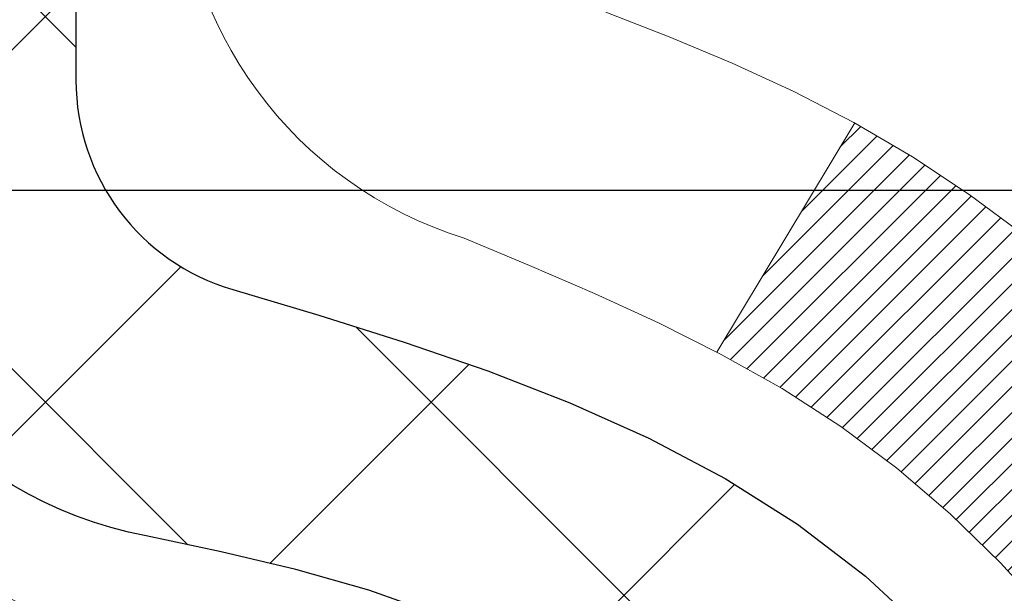
# Model space of a CAD drawing. Extents: x 13 to 3254, y -85 to 1977.
# Drawn here: x 254 to 254, y -60 to -60 of the extents above; entities that cross this region are included whole.
import ezdxf

# ---------------------------------------------------------------- set-up
doc = ezdxf.new("R2010")
doc.units = 0
doc.header["$LTSCALE"] = 5
doc.header["$MEASUREMENT"] = 0
doc.layers.get('DEFPOINTS').update_dxf_attribs({"linetype": 'CONTINUOUS'})
for name, color, linetype, lineweight in [('CONCRETE - H', 130, 'CONTINUOUS', 9), ('DECK COAT - H', 20, 'CONTINUOUS', 20), ('DECK COAT - L', 22, 'CONTINUOUS', 18), ('DIMS', 50, 'CONTINUOUS', 25), ('MIG FOOT - H', 251, 'CONTINUOUS', 20), ('MIG RETAINER - H', 251, 'CONTINUOUS', 20), ('PVC SIDESHEET - H', 170, 'CONTINUOUS', 20), ('PVC SIDESHEET - L', 150, 'CONTINUOUS', 25)]:
    doc.layers.add(name, color=color, linetype=linetype, lineweight=lineweight)
doc.dimstyles.get("Standard").update_dxf_attribs({"dimtxt": 0.18, "dimasz": 0.18, "dimexe": 0.18, "dimexo": 0.0625, "dimgap": 0.09, "dimtad": 0, "dimtih": 1, "dimtoh": 1, "dimdec": 4, "dimzin": 0, "dimdsep": 46, "dimtxsty": 'Standard', "dimcen": 0.09, "dimadec": 0, "dimazin": 0, "dimtfac": 1, "dimtdec": 4, "dimtofl": 0, "dimtmove": 0, "dimatfit": 3, "dimfxl": 1, "dimtolj": 1, "dimtzin": 0, "dimarcsym": 0})
pattern_1 = [(45, (69.57761307219906, -202.2904333713735), (-0.003479849246914297, 0.003479849246914297), [])]

# ---------------------------------------------------------------- blocks, each defined once
blk = doc.blocks.new('*D51')
at = {"layer": 'DEFPOINTS', "color": 0, "transparency": 16777216}
for p in [(258.8637935231585, -58.57390142941688), (253.3637935231605, -63.57393459997562), (261.2502330491481, -63.57393459997562)]:
    blk.add_point(p, dxfattribs=at)
at = {"layer": 'DIMS', "color": 0, "lineweight": -2, "transparency": 16777216}
for p, q in [((259.1737935231585, -58.57390142941688), (261.5602330491481, -58.57390142941688)), ((261.2502330491481, -58.88390142941688), (261.2502330491481, -60.39890219712621)), ((261.2502330491481, -63.26393459997561), (261.2502330491481, -61.84556886379288)), ((253.6737935231605, -63.57393459997562), (261.5602330491481, -63.57393459997562))]:
    blk.add_line(p, q, dxfattribs=at)
at = {"layer": 'DIMS', "color": 0, "transparency": 16777216}
for points in [[(261.1985663824814, -58.88390142941688), (261.3018997158147, -58.88390142941688), (261.2502330491481, -58.57390142941688)], [(261.1985663824814, -63.26393459997561), (261.3018997158147, -63.26393459997561), (261.2502330491481, -63.57393459997562)]]:
    blk.add_solid(points, dxfattribs=at)
at = {"layer": 'DIMS', "color": 0, "transparency": 16777216, "insert": (261.2502330491481, -61.12223553045951), "char_height": 0.31, "attachment_point": 5}
blk.add_mtext('\\A1;5 IN\\P [127.0mm]', dxfattribs=at)
blk = doc.blocks.new('*D54')
at = {"layer": 'DEFPOINTS', "color": 0, "transparency": 16777216}
for p in [(262.8637935231609, -59.07386891490839), (253.3638002040783, -59.994516420759), (253.3638002040783, -61.07393535805308)]:
    blk.add_point(p, dxfattribs=at)
at = {"layer": 'DIMS', "color": 0, "lineweight": -2, "transparency": 16777216}
for p, q in [((262.8637935231609, -59.38386891490839), (262.8637935231609, -60.304516420759)), ((253.3638002040783, -60.76393535805308), (253.3638002040783, -59.684516420759)), ((253.6738002040783, -59.994516420759), (257.1201363267672, -59.994516420759)), ((262.5537935231609, -59.994516420759), (260.2201363267672, -59.994516420759))]:
    blk.add_line(p, q, dxfattribs=at)
at = {"layer": 'DIMS', "color": 0, "transparency": 16777216}
for points in [[(253.6738002040783, -59.94284975409233), (253.6738002040783, -60.04618308742567), (253.3638002040783, -59.994516420759)], [(262.5537935231609, -59.94284975409233), (262.5537935231609, -60.04618308742567), (262.8637935231609, -59.994516420759)]]:
    blk.add_solid(points, dxfattribs=at)
at = {"layer": 'DIMS', "color": 0, "transparency": 16777216, "insert": (258.6701363267672, -59.994516420759), "char_height": 0.31, "attachment_point": 5}
blk.add_mtext('\\A1;9 1/2 IN\\P [241.3mm]', dxfattribs=at)

msp = doc.modelspace()

# ---------------------------------------------------------------- hatches: boundary and pattern name
at = {"layer": 'CONCRETE - H'}
h = msp.add_hatch(dxfattribs=at)
h.set_pattern_fill('AR-CONC', color=256, scale=0.217)
h.set_pattern_definition([(49.99999999999999, (0, 0), (1.556454596243635, -0.1361721329122314), [0.16275, -1.79025]), (355, (0, 0), (-0.30109039394021, 1.632256930129026), [0.1302, -1.4322]), (100.45144446, (0.12970454777, -0.01134767648), (1.255364197397833, 1.496084780401926), [0.13831621664, -1.52147838304]), (46.18420000000002, (0, 0.434), (2.315913687557312, -0.3591768393209761), [0.244125, -2.685375]), (96.63563549, (0.19299273665, 0.40406852381), (2.028216422113076, 2.113837363680775), [0.20747444214, -2.282218859199999]), (351.1841639899999, (0, 0.434), (2.028216420768858, 2.113837362585878), [0.1953, -2.14830000217]), (21, (0.217, 0.3255), (1.295288303097062, -0.8736829927437852), [0.16275, -1.79025]), (326.0000000000001, (0.217, 0.3255), (0.5279942702698324, 1.573575597751671), [0.1302, -1.4322]), (71.45144474, (0.32494069118, 0.25269308442), (1.823282557504037, 0.6998926015897878), [0.1383162123, -1.52147838304]), (37.50000000000001, (0, 0), (0.02638688603852075, 0.7223796628139459), [0, -1.41484, 0, -1.4539, 0, -1.437625]), (7.499999999999999, (0, 0), (0.5708608962494625, 0.8558734147847217), [0, -0.82894, 0, -1.38229, 0, -0.547925]), (327.5, (-0.48391, 0), (1.158394686494127, -0.04894407166360407), [0, -0.5425, 0, -1.6926, 0, -2.24595]), (317.5, (-0.70091, 0), (1.265513987472978, 0.2172278116611295), [0, -0.70525, 0, -1.12406, 0, -1.59495])])
edge = h.paths.add_edge_path()
edge.add_spline(control_points=[(263.1186857454838, -58.57393459997579), (263.2565897746629, -58.90643566067121), (263.7590641183597, -60.1037336885292), (260.8878308905291, -59.363770242737), (259.9102695960517, -61.45822639519876), (260.2149916802665, -62.65627066375384), (260.475009134752, -63.28464890318628)], knot_values=[0, 0, 0, 0, 0.8976278745051537, 3.234769126600763, 4.894874835587563, 6.877130241027118, 6.877130241027118, 6.877130241027118, 6.877130241027118], degree=3, periodic=0)
edge.add_line((260.47499886879, -63.28464890318649), (259.98200748273, -63.28464890318787))
edge.add_line((259.98200748273, -63.28464890318787), (259.98200748273, -63.08779889467486))
edge.add_line((259.98200748273, -63.08779889467486), (259.31232378273, -63.08779889467485))
edge.add_arc((259.31232378273, -63.04842889467512), 0.03936999999973523, 239.9999999998962, 270.00000000012403, ccw=False)
edge.add_line((259.29263878273, -63.08252431482184), (259.1568778751121, -63.00414271826319))
edge.add_arc((259.1017598751125, -63.09960989467443), 0.1102359999995308, 420.000000000068, 449.9999999999704)
edge.add_line((259.1017598751125, -62.9893738946749), (258.1938019340836, -62.9893738946749))
edge.add_arc((258.1938019340836, -62.95000389467479), 0.03937000000011182, 239.9999999667406, 270.00000000008276, ccw=False)
edge.add_line((258.1741169340637, -62.98409931481045), (257.4940297479245, -62.59145131200414))
edge.add_arc((257.4340298071971, -62.69537439467928), 0.1199999999999835, 420.0000326786826, 450)
edge.add_line((257.4340298071971, -62.57537439467929), (257.2225884246375, -62.5753743946792))
edge.add_arc((257.2225884246374, -62.53600439467906), 0.03937000000014024, 225.0000000000073, 270.0000000001654, ccw=False)
edge.add_line((257.194749630662, -62.56384318865447), (257.0782831065296, -62.44737666452203))
edge.add_arc((256.8285811322227, -62.69707863882845), 0.3531319186158823, 404.9999999999356, 436.0979991088823)
edge.add_arc((256.5392965391396, -63.86584841226868), 1.557170273114089, 436.0979991089303, 463.902000891074)
edge.add_arc((256.250011946056, -62.69707863882906), 0.3531319186163584, 463.9020008910368, 495.0000000000073)
edge.add_line((256.0003099717489, -62.44737666452205), (255.8838434476163, -62.5638431886545))
edge.add_arc((255.8560046536411, -62.53600439467939), 0.03936999999978212, 270, 315.00000000009504, ccw=False)
edge.add_line((255.8560046536411, -62.57537439467917), (254.145099551157, -62.5753743946792))
edge.add_arc((254.145099551157, -62.5360043946792), 0.03937000000000523, 179.9999999999793, 269.99999999991724, ccw=False)
edge.add_line((254.105729551157, -62.53600439467918), (254.1057295511572, -61.2315208373082))
edge.add_line((254.1057295511572, -61.2315208373082), (254.1057295511569, -61.22022226907167))
edge.add_arc((254.1450995511569, -61.22022226907171), 0.03937000000004787, 467.30237723696587, 539.999999999938, ccw=False)
edge.add_line((254.1333903427867, -61.18263382218511), (254.1506632838802, -61.17610782539028))
edge.add_line((254.1506632838802, -61.17610782539028), (254.1678398800546, -61.16939344532189))
edge.add_line((254.1678398800546, -61.16939344532189), (254.184823786391, -61.16230229870642))
edge.add_line((254.184823786391, -61.16230229870642), (254.2015186579706, -61.15464600227035))
edge.add_line((254.2015186579706, -61.15464600227035), (254.2178281498742, -61.14623617274013))
edge.add_line((254.2178281498742, -61.14623617274013), (254.2336670641991, -61.13692060101918))
edge.add_line((254.2336670641991, -61.13692060101918), (254.249007593509, -61.12673332093949))
edge.add_line((254.249007593509, -61.12673332093949), (254.2638403476749, -61.1157681339793))
edge.add_line((254.2638403476749, -61.1157681339793), (254.2781559450962, -61.10411886929425))
edge.add_line((254.2781559450962, -61.10411886929425), (254.291945000691, -61.0918793048133))
edge.add_line((254.291945000691, -61.0918793048133), (254.3051962798745, -61.07911600321607))
edge.add_line((254.3051962798745, -61.07911600321607), (254.3178936614273, -61.06582362033033))
edge.add_line((254.3178936614273, -61.06582362033033), (254.3300237890209, -61.05199554424634))
edge.add_line((254.3300237890209, -61.05199554424634), (254.3415865796105, -61.03766417506129))
edge.add_line((254.3415865796105, -61.03766417506129), (254.3525850406922, -61.02287099639604))
edge.add_line((254.3525850406922, -61.02287099639604), (254.3630221797615, -61.00765749187129))
edge.add_line((254.3630221797615, -61.00765749187129), (254.3729010043145, -60.99206514510782))
edge.add_line((254.3729010043145, -60.99206514510782), (254.3822245218472, -60.97613543972646))
edge.add_line((254.3822245218472, -60.97613543972646), (254.3909958034887, -60.95990981747259))
edge.add_line((254.3909958034887, -60.95990981747259), (254.3992230480441, -60.94342634571304))
edge.add_line((254.3992230480441, -60.94342634571304), (254.4069232637526, -60.92671729457545))
edge.add_line((254.4069232637526, -60.92671729457545), (254.4141143271371, -60.90981436279414))
edge.add_line((254.4141143271371, -60.90981436279414), (254.4208145913581, -60.89274776360169))
edge.add_line((254.4208145913581, -60.89274776360169), (254.4270469671191, -60.87553350606426))
edge.add_line((254.4270469671191, -60.87553350606426), (254.432836897225, -60.85817970762822))
edge.add_line((254.432836897225, -60.85817970762822), (254.438209851625, -60.84069440114347))
edge.add_line((254.438209851625, -60.84069440114347), (254.4431913002674, -60.82308561945992))
edge.add_line((254.4431913002674, -60.82308561945992), (254.4478067131013, -60.80536139542748))
edge.add_line((254.4478067131013, -60.80536139542748), (254.4520815600753, -60.78752976189604))
edge.add_line((254.4520815600753, -60.78752976189604), (254.4560413111382, -60.76959875171552))
edge.add_line((254.4560413111382, -60.76959875171552), (254.4597114362386, -60.75157639773583))
edge.add_line((254.4597114362386, -60.75157639773583), (254.4631174053256, -60.73347073280688))
edge.add_line((254.4631174053256, -60.73347073280688), (254.4662846883475, -60.71528978977854))
edge.add_line((254.4662846883475, -60.71528978977854), (254.4692387552535, -60.69704160150074))
edge.add_line((254.4692387552535, -60.69704160150074), (254.4720050759921, -60.6787342008234))
edge.add_line((254.4720050759921, -60.6787342008234), (254.4746091205122, -60.66037562059641))
edge.add_line((254.4746091205122, -60.66037562059641), (254.4770763587624, -60.64197389366969))
edge.add_line((254.4770763587624, -60.64197389366969), (254.4794322606917, -60.6235370528931))
edge.add_line((254.4794322606917, -60.6235370528931), (254.4817022962485, -60.60507313111658))
edge.add_line((254.4817022962485, -60.60507313111658), (254.4839119353818, -60.58659016119007))
edge.add_line((254.4839119353818, -60.58659016119007), (254.4860866480404, -60.56809617596342))
edge.add_line((254.4860866480404, -60.56809617596342), (254.4860866480404, -60.55436084363338))
edge.add_line((254.4860866480404, -60.55436084363338), (254.4839119353818, -60.53586685840672))
edge.add_line((254.4839119353818, -60.53586685840672), (254.4817022962485, -60.51738388848018))
edge.add_line((254.4817022962485, -60.51738388848018), (254.4794322606917, -60.49891996670367))
edge.add_line((254.4794322606917, -60.49891996670367), (254.4770763587624, -60.48048312592708))
edge.add_line((254.4770763587624, -60.48048312592708), (254.4746091205122, -60.46208139900035))
edge.add_line((254.4746091205122, -60.46208139900035), (254.4720050759921, -60.44372281877337))
edge.add_line((254.4720050759921, -60.44372281877337), (254.4692387552535, -60.42541541809602))
edge.add_line((254.4692387552535, -60.42541541809602), (254.4662846883475, -60.40716722981823))
edge.add_line((254.4662846883475, -60.40716722981823), (254.4631174053256, -60.38898628678992))
edge.add_line((254.4631174053256, -60.38898628678992), (254.4597114362386, -60.37088062186093))
edge.add_line((254.4597114362386, -60.37088062186093), (254.4560413111382, -60.35285826788125))
edge.add_line((254.4560413111382, -60.35285826788125), (254.4520815600753, -60.33492725770076))
edge.add_line((254.4520815600753, -60.33492725770076), (254.4478067131013, -60.31709562416931))
edge.add_line((254.4478067131013, -60.31709562416931), (254.4431913002674, -60.29937140013688))
edge.add_line((254.4431913002674, -60.29937140013688), (254.438209851625, -60.28176261845333))
edge.add_line((254.438209851625, -60.28176261845333), (254.432836897225, -60.26427731196857))
edge.add_line((254.432836897225, -60.26427731196857), (254.4270469671191, -60.24692351353254))
edge.add_line((254.4270469671191, -60.24692351353254), (254.4208145913581, -60.2297092559951))
edge.add_line((254.4208145913581, -60.2297092559951), (254.4141143271371, -60.21264265680263))
edge.add_line((254.4141143271371, -60.21264265680263), (254.4069232637526, -60.19573972502131))
edge.add_line((254.4069232637526, -60.19573972502131), (254.3992230480441, -60.17903067388373))
edge.add_line((254.3992230480441, -60.17903067388373), (254.3909958034887, -60.16254720212417))
edge.add_line((254.3909958034887, -60.16254720212417), (254.3822245218471, -60.1463215798703))
edge.add_line((254.3822245218471, -60.1463215798703), (254.3729010043145, -60.13039187448892))
edge.add_line((254.3729010043145, -60.13039187448892), (254.3630221797614, -60.11479952772548))
edge.add_line((254.3630221797614, -60.11479952772548), (254.352585040692, -60.09958602320073))
edge.add_line((254.352585040692, -60.09958602320073), (254.3415865796104, -60.08479284453544))
edge.add_line((254.3415865796104, -60.08479284453544), (254.3300237890209, -60.07046147535043))
edge.add_line((254.3300237890209, -60.07046147535043), (254.3178936614273, -60.05663339926643))
edge.add_line((254.3178936614273, -60.05663339926643), (254.3051962798744, -60.04334101638072))
edge.add_line((254.3051962798744, -60.04334101638072), (254.291945000691, -60.03057771478349))
edge.add_line((254.291945000691, -60.03057771478349), (254.2781559450961, -60.01833815030251))
edge.add_line((254.2781559450961, -60.01833815030251), (254.2638403476749, -60.00668888561749))
edge.add_line((254.2638403476749, -60.00668888561749), (254.249007593509, -59.9957236986573))
edge.add_line((254.249007593509, -59.9957236986573), (254.2336670641991, -59.98553641857761))
edge.add_line((254.2336670641991, -59.98553641857761), (254.2178281498742, -59.97622084685663))
edge.add_line((254.2178281498742, -59.97622084685663), (254.2015186579705, -59.96781101732644))
edge.add_line((254.2015186579705, -59.96781101732644), (254.184823786391, -59.96015472089037))
edge.add_line((254.184823786391, -59.96015472089037), (254.1678398800546, -59.95306357427491))
edge.add_line((254.1678398800546, -59.95306357427491), (254.1506632838802, -59.94634919420652))
edge.add_line((254.1506632838802, -59.94634919420652), (254.1333903427867, -59.93982319741168))
edge.add_arc((254.145099551157, -59.90223475052504), 0.03937000000010585, 180.0000000000414, 252.69762276297348, ccw=False)
edge.add_line((254.1057295511569, -59.90223475052507), (254.1057295511569, -59.71299970166636))
edge.add_line((254.1057295511569, -59.71299970166636), (254.0073045511572, -59.71299970166636))
edge.add_line((254.0073045511572, -59.71299970166636), (254.0075686547633, -59.71299970166637))
edge.add_arc((254.0466745511572, -59.70844714554615), 0.03936999999996848, 122.9031521393446, 186.6402612610763, ccw=False)
edge.add_line((254.0252879545213, -59.67539248801754), (254.3405058949772, -59.47144425654451))
edge.add_arc((254.1628160511557, -59.27275190311681), 0.2665564328766554, 311.8061494065296, 360.0000000001619)
edge.add_line((254.4293724840324, -59.27275190311605), (254.4293724840322, -59.22353830076646))
edge.add_line((254.4293724840322, -59.22353830076646), (254.5191161889414, -59.22353830076646))
edge.add_line((254.5191161889414, -59.22353830076646), (254.5191161889414, -59.27723217335689))
edge.add_line((254.5191161889414, -59.27723217335689), (254.7179350865793, -59.27723217335691))
edge.add_arc((254.7179350865793, -59.19849201587658), 0.07874015748032548, 270, 359.9999999999948)
edge.add_line((254.7966752440596, -59.19849201587659), (254.7966752440596, -59.07386891490839))
edge.add_line((254.7966752440596, -59.07386891490839), (262.8637935231611, -59.07386891490839))
edge.add_line((262.8637935231611, -59.07386891490839), (262.8637935231611, -58.57393459997579))
edge.add_line((262.8637935231611, -58.57393459997579), (263.1186857454838, -58.57393459997579))
h.paths.add_polyline_path([(257.5076363267672, -60.48534975409233), (259.9876363267671, -60.48534975409233), (259.9876363267671, -59.50368308742566), (257.5076363267672, -59.50368308742566)], flags=24)
at = {"layer": 'DECK COAT - H'}
h = msp.add_hatch(dxfattribs=at)
h.set_pattern_fill('ANSI31', color=256, scale=0.03937, style=0)
h.set_pattern_definition(pattern_1)
h.paths.add_polyline_path([(254.2111047967258, -60.61924671132068), (254.2115884735107, -60.61566967551282), (254.2120678928796, -60.61208379060419), (254.2125433350399, -60.60848895273843), (254.2130150801993, -60.60488505805908), (254.2134834085655, -60.60127200270976), (254.2139485990652, -60.59764969573088), (254.2144108832507, -60.59401859329689), (254.2148705280165, -60.59037899445811), (254.2153278293978, -60.58673093893653), (254.21578308343, -60.58307446645416), (254.2162365861484, -60.57940961673303), (254.2166886335883, -60.57573642949511), (254.217139521785, -60.57205494446247), (254.2175863619789, -60.56839131340497, 0.06075811873688682), (254.2175895467733, -60.55409181823991), (254.2171395217847, -60.55040207513441), (254.2166886335881, -60.54672059010174), (254.2162365861483, -60.54304740286385), (254.21578308343, -60.53938255314272), (254.2153278293978, -60.53572608066035), (254.2148705280165, -60.53207802513877), (254.2144108832507, -60.52843842629999), (254.2137774033884, -60.52346263361189), (254.2846709308756, -60.51919248443632), (254.2849434052202, -60.52133708406494), (254.2856283773035, -60.52679009767344), (254.2863072079387, -60.53224862292829), (254.2869808714896, -60.53771257012876), (254.2876503423207, -60.543181849574), (254.288316594796, -60.54865637156318), (254.2889806032796, -60.55413604639553, -0.0603675126623075), (254.2889777788245, -60.56834428178301), (254.288316594796, -60.57380064803372), (254.2876503423207, -60.57927517002294), (254.2869808714898, -60.58474444946815), (254.2863072079387, -60.59020839666861), (254.2856283773035, -60.5956669219235), (254.2849434052203, -60.60111993553197), (254.2842513050321, -60.60656733942868), (254.2835510986318, -60.61200903589013), (254.2828418421654, -60.61744494640466), (254.2821225922847, -60.62287499276836), (254.2813924056412, -60.62829909677738), (254.2806503388872, -60.63371718022786), (254.2798954486741, -60.63912916491587), (254.2791267916538, -60.64453497263757), (254.2783434244782, -60.64993452518907), (254.2775444037989, -60.65532774436649), (254.2767287862679, -60.66071455196594), (254.2758956285369, -60.66609486978355), (254.2750439872576, -60.67146861961548), (254.2741729190821, -60.67683572325778), (254.2732814806618, -60.68219610250661), (254.2723687286489, -60.6875496791581), (254.2714337196949, -60.69289637500835), (254.2704758863702, -60.69823764731778), (254.2694946037881, -60.70357446035312), (254.2684887887506, -60.70890576862392), (254.2674573578594, -60.71423052579165), (254.2663992277167, -60.71954768551781), (254.2653133149242, -60.72485620146382), (254.2641985360839, -60.73015502729119), (254.2630538077979, -60.73544311666136), (254.261878046668, -60.7407194232358), (254.2606701692963, -60.74598290067603), (254.2594290922846, -60.75123250264345), (254.2581537322348, -60.75646718279957), (254.2568430057491, -60.76168589480586), (254.2556322648526, -60.7663607898604), (254.1878282692667, -60.74552302843394), (254.1886739679207, -60.74219709310917), (254.1894754254586, -60.73897896051939), (254.1902642421096, -60.73574560915891), (254.191040644604, -60.73249740216666), (254.1918048596719, -60.72923470268158), (254.1925571140435, -60.72595787384257), (254.1932976344492, -60.72266727878853), (254.1940266476193, -60.71936328065844), (254.194744380284, -60.71604624259122), (254.1954510591735, -60.71271652772573), (254.1961469110181, -60.70937449920093), (254.1968321625481, -60.70602052015575), (254.1975070404937, -60.70265495372909), (254.1981717715852, -60.6992781630599), (254.1988265825528, -60.69589051128709), (254.1994717001269, -60.69249236154958), (254.2001073510376, -60.6890840769863), (254.2007337620153, -60.68566602073615), (254.2013511597901, -60.68223855593807), (254.201959385558, -60.67880304451138), (254.2025583101789, -60.67536055338401), (254.2031482138545, -60.67191097871502), (254.2037293767925, -60.66845421664799), (254.2043020792004, -60.66499016332649), (254.2048666012859, -60.66151871489411), (254.2054232232565, -60.65803976749443), (254.2059722253198, -60.65455321727104), (254.2065138876835, -60.65105896036751), (254.2070484905552, -60.64755689292743), (254.2075763141424, -60.64404691109438), (254.2080976386527, -60.64052891101194), (254.2086127442938, -60.63700278882369), (254.2091219112731, -60.63346844067321), (254.2096254197984, -60.6299257627041), (254.2101235500773, -60.62637465105992), (254.2106165823172, -60.62281500188426)])
h.paths.add_polyline_path([(254.1058240926709, -60.223955820402), (254.1040009134976, -60.2223977462739), (254.1021741990806, -60.2208818776203), (254.1003449066058, -60.21940879661231), (254.0985139932591, -60.21797908542111), (254.0966824426146, -60.21659333430817), (254.094851863433, -60.21525226354696), (254.093023782677, -60.21395641754161), (254.0911995435614, -60.21270626286933), (254.0893804893016, -60.21150226610744), (254.0875682494908, -60.21034504099008), (254.0857672576122, -60.20923652784806), (254.0839770462167, -60.20817589873842), (254.0821955599991, -60.20716147913986), (254.0804207436535, -60.20619159453115), (254.0786517259612, -60.20526502228357), (254.0768922875835, -60.20438221659855), (254.0751246932324, -60.20353522744297), (254.0733266763174, -60.2027143553308), (254.0714759702478, -60.20190990077596), (254.0695504084313, -60.20111235009021), (254.0675363944645, -60.20031703406887), (254.0654335359405, -60.19952441094036), (254.063242484731, -60.19873517998609), (254.0609638927079, -60.19795004048761), (254.058598411743, -60.19716969172639), (254.0561470694913, -60.19639495160105), (254.0536129197766, -60.19562683209735), (254.0509968788409, -60.19486494692195), (254.0482994032017, -60.19410870888599), (254.0455209493764, -60.19335753080061), (254.0426619738822, -60.19261082547699), (254.0397229332367, -60.19186800572625), (254.0367042839571, -60.19112848435957), (254.0336064825608, -60.19039167418809), (254.0304294586784, -60.18965655796099), (254.0271729751225, -60.18892079980303), (254.0238388928324, -60.18818258769731), (254.0204291736995, -60.18744016024475), (254.0169457796146, -60.18669175604624), (254.0133906724691, -60.18593561370263), (254.009765814154, -60.18516997181486), (254.0081454671546, -60.18480545726455, -0.01216223081922574), (253.9982188630936, -60.18268943401308), (254.0185361450374, -60.11462395973878, 0.00498223423146265), (254.021229786716, -60.11515784038055), (254.0261116913109, -60.1161920542274), (254.0315286279735, -60.1173410423991), (254.0368968717097, -60.1184969310432), (254.0422129416919, -60.11966731502586), (254.0474733570923, -60.12085978921316), (254.0526742039351, -60.12208214741609), (254.0578112281469, -60.1233417447615), (254.0628816810812, -60.12464464928668), (254.067882890039, -60.12599687840274), (254.0728121823213, -60.12740444952091), (254.0776668852289, -60.12887338005227), (254.0824443260629, -60.13040968740806), (254.087141832124, -60.13201938899938), (254.0917567307133, -60.13370850223744), (254.0962863491318, -60.13548304453336), (254.1007283109691, -60.13734921030856), (254.105096656381, -60.13932084294818), (254.1094051177916, -60.14140527296341), (254.113660425352, -60.14360451785647), (254.1178693092136, -60.14592059512968), (254.1220384995275, -60.14835552228531), (254.1261746376931, -60.15091126783763), (254.1302737316659, -60.15358385355553), (254.1343291340517, -60.15636758505512), (254.1383390400313, -60.15925939085015), (254.1423016447856, -60.16225619945455), (254.1462151434955, -60.16535493938208), (254.1500777308887, -60.16855253981409), (254.1538874533764, -60.17184604022559), (254.1576424116082, -60.17523201324526), (254.1613408363743, -60.17870675357973), (254.1649809584644, -60.18226655593553), (254.1685610086684, -60.1859077150193), (254.172079217776, -60.18962652553758), (254.1755338165773, -60.19341928219698), (254.1789230358621, -60.19728227970408), (254.1822451064202, -60.20121181276544), (254.1854982590416, -60.20520417608766), (254.188680724516, -60.20925566437732), (254.1917907336333, -60.21336257234101), (254.1948262107204, -60.21752099523248), (254.1977869502761, -60.22172872100246), (254.2006742186946, -60.22598476768597), (254.2034892842228, -60.23028815479758), (254.2062334151082, -60.23463790185188), (254.2089078795974, -60.23903302836338), (254.2115139459378, -60.2434725538467), (254.2140528823763, -60.24795549781633), (254.2165259571599, -60.25248087978692), (254.2189344385357, -60.25704771927299), (254.2212795947509, -60.26165503578908), (254.2235626940524, -60.26630184884978), (254.2257850046872, -60.27098717796964), (254.2279477949026, -60.27571004266325), (254.2284639633557, -60.27687735933641), (254.1637447893251, -60.30573943084617), (254.1628546984136, -60.30375548428874), (254.1616482951461, -60.30112996796645), (254.1604242648154, -60.29852918096724), (254.1591824086893, -60.29595323207973), (254.1579227047306, -60.29340244508997), (254.1566453294338, -60.29087731250674), (254.1553500907524, -60.28837781569244), (254.1540367839479, -60.28590391955261), (254.1527052042823, -60.28345558899277), (254.1513551470174, -60.28103278891838), (254.149986407415, -60.27863548423501), (254.1485987807369, -60.27626363984815), (254.1471920622448, -60.27391722066331), (254.1457660472007, -60.27159619158603), (254.1443205308663, -60.26930051752181), (254.1428553085034, -60.26703016337613), (254.1413701753739, -60.26478509405457), (254.1398649267393, -60.2625652744626), (254.1383389118198, -60.26037016547907), (254.1367892214526, -60.25819663859578), (254.1352161349695, -60.25604510591189), (254.1336205843466, -60.2539167119822), (254.1320035015596, -60.25181260136149), (254.1303658185846, -60.24973391860458), (254.1287084673974, -60.24768180826622), (254.1270323799741, -60.2456574149012), (254.1253384882903, -60.24366188306432), (254.123627724322, -60.24169635731037), (254.1219010200454, -60.23976198219411), (254.1201593074361, -60.23785990227036), (254.1184035184702, -60.23599126209389), (254.1166345851233, -60.23415720621948), (254.1148534583764, -60.23235889717041), (254.1130623132099, -60.23059852823677), (254.1112628468701, -60.22887745392195), (254.1094560165432, -60.22719625639716), (254.1076427794149, -60.22555551783346)])
h.paths.add_polyline_path([(253.8380105191962, -59.71299970166648), (253.9088765191962, -59.71299970166642), (253.9088765191962, -59.88332950324333), (253.8380105191962, -59.88332950324327)])
h = msp.add_hatch(dxfattribs=at)
h.set_pattern_fill('ANSI31', color=256, scale=0.03937, style=0)
h.set_pattern_definition(pattern_1)
h.paths.add_polyline_path([(254.034860519201, -62.17639923070796), (254.105726519201, -62.17639923070801), (254.1057265192008, -62.41261923070802), (254.0348605192009, -62.41261923070796)])
h.paths.add_polyline_path([(254.0348605192012, -61.70395923070795), (254.1057265192012, -61.70395923070801), (254.1057265192011, -61.94017923070801), (254.0348605192011, -61.94017923070795)])
h.paths.add_polyline_path([(254.0348605192014, -61.23152083730825), (254.1057265192015, -61.23152083730831), (254.1057265192013, -61.46773923070801), (254.0348605192013, -61.46773923070795)])
h.paths.add_polyline_path([(254.3047561050012, -60.96723721014045), (254.3148105844846, -60.95115621188405), (254.3242088375499, -60.93469193366052), (254.3329767884969, -60.91786997685399), (254.3411397941373, -60.90072170993933), (254.348723204565, -60.88327856965869), (254.3557523698742, -60.86557199275431), (254.3581174892413, -60.85904505256262), (254.423744389416, -60.88464708206477), (254.4208115593971, -60.8927477636018), (254.4141112951761, -60.90981436279425), (254.4069202317917, -60.92671729457557), (254.3992200160832, -60.94342634571315), (254.3909927715277, -60.95990981747271), (254.3822214898862, -60.97613543972658), (254.3728979723536, -60.99206514510793), (254.3630191478005, -61.0076574918714), (254.3525820087312, -61.02287099639615), (254.3415835476495, -61.03766417506141), (254.3300207570599, -61.05199554424645), (254.3178906294663, -61.06582362033045), (254.3051932479135, -61.07911600321619), (254.2919419687301, -61.09187930481342), (254.2864686203484, -61.09673760710855), (254.2396248776697, -61.04396561622171), (254.2438433278531, -61.04034181701293), (254.2574928141643, -61.02703509504853), (254.2703992796894, -61.01293471979726), (254.2825715245775, -60.99818252321764), (254.2940184847824, -60.9829193880757)])
h.paths.add_polyline_path([(254.4152945341059, -60.56780055666367, 0.05548686241699283), (254.4153031299723, -60.55473368304452), (254.4132047781412, -60.53588335202916), (254.4110571767638, -60.51703798034886), (254.4088236960473, -60.49820125655351), (254.4064677061993, -60.47937686919308), (254.403952577427, -60.46056850681749), (254.401241679938, -60.44177985797675), (254.3982983839396, -60.42301461122078), (254.3962173245825, -60.41087535892636), (254.4650035890387, -60.39983082524812), (254.4662816563867, -60.40716722981834), (254.4692357232925, -60.42541541809614), (254.4720020440311, -60.44372281877348), (254.4746060885512, -60.46208139900047), (254.4770733268015, -60.48048312592719), (254.4794292287307, -60.49891996670378), (254.4816992642875, -60.51738388848027), (254.4839089034208, -60.53586685840681), (254.4860836160794, -60.55436084363346, -0.05859327961190841), (254.4860767705797, -60.56815439081298), (254.4839089034208, -60.58659016119019), (254.4816992642875, -60.6050731311167), (254.4794292287307, -60.62353705289321), (254.4770733268015, -60.6419738936698), (254.4766903858523, -60.64483003242084), (254.4071581437006, -60.63756354642361), (254.4088236960473, -60.62425576304351), (254.4110571767638, -60.60541903924816), (254.4132047781412, -60.58657366756786)])
h.paths.add_polyline_path([(254.2574928141643, -60.09542192454852), (254.2438433278531, -60.08211520258409), (254.2294420206065, -60.0697439658651), (254.214280784151, -60.05844830438751), (254.1983983109576, -60.04825047607703), (254.1807510401341, -60.03833109388667), (254.2180118836731, -59.97633069212738), (254.2336640322381, -59.98553641857772), (254.249004561548, -59.99572369865741), (254.2638373157139, -60.00668888561761), (254.2781529131352, -60.01833815030263), (254.29194196873, -60.0305777147836), (254.3051932479135, -60.04334101638084), (254.3178906294663, -60.05663339926654), (254.3300207570599, -60.07046147535054), (254.3415835476495, -60.08479284453556), (254.352582008731, -60.09958602320084), (254.3630191478005, -60.11479952772559), (254.3728979723535, -60.13039187448904), (254.3822214898862, -60.14632157987042), (254.3909927715277, -60.16254720212429), (254.3923343271668, -60.16523503938755), (254.327956703591, -60.19495564175064), (254.3242088375499, -60.1877650859365), (254.3148105844846, -60.171300807713), (254.3047561050012, -60.15521980945657), (254.2940184847824, -60.13953763152132), (254.2825715245775, -60.12427449637941), (254.2703992796894, -60.10952229979979)])
h.paths.add_polyline_path([(254.0348605191959, -59.71299970166648), (254.105726519196, -59.71299970166648), (254.105726519196, -59.78834531278507), (254.0348605191959, -59.78834531278507)])
h.paths.add_polyline_path([(253.8380105192028, -61.8546747086889), (253.9088765192012, -61.85467470868896), (253.9088765192011, -62.09089470868896), (253.8380105192023, -62.09089470868891)])
h.paths.add_polyline_path([(253.8380105192038, -61.3822347086889), (253.9088765192015, -61.38223470868896), (253.9088765192014, -61.61845470868896), (253.8380105192032, -61.6184547086889)])
h.paths.add_polyline_path([(254.0081454671546, -60.93765156233242), (254.009765814154, -60.93728704778216), (254.0155038340681, -60.93607506430108), (254.0223381116154, -60.93460672569633), (254.0289524696315, -60.93314221500516), (254.0352317622734, -60.93168927977818), (254.0412540675578, -60.93021391016016), (254.0469690896694, -60.92872126447502), (254.0523615581054, -60.92720948446863), (254.0574140592281, -60.92567803404482), (254.0633100876027, -60.92373299263186), (254.0696068777545, -60.92135956548366), (254.0749918569742, -60.91901885285928), (254.1033595432705, -60.9839202146734), (254.1007283109691, -60.98510780928844), (254.0962863491318, -60.98697397506366), (254.0917567307133, -60.98874851735958), (254.087141832124, -60.99043763059764), (254.0824443260629, -60.99204733218896), (254.0776668852289, -60.99358363954475), (254.0728121823213, -60.99505257007611), (254.067882890039, -60.99646014119428), (254.0628816810812, -60.99781237031034), (254.0578112281469, -60.99911527483552), (254.0526742039351, -61.00037487218093), (254.0474733570923, -61.00159723038384), (254.0422129416919, -61.00278970457116), (254.0368968717097, -61.00396008855382), (254.0315286279736, -61.00511597719792), (254.0261116913109, -61.00626496536962), (254.021229786716, -61.00729917921642, 0.2906124959815097), (253.9132909827607, -61.10812604711604), (253.8446952783083, -61.09033224800901, -0.2906124959815037)])
at = {"layer": 'MIG FOOT - H'}
h = msp.add_hatch(dxfattribs=at)
h.set_pattern_fill('ANSI31', color=256, scale=1.9685, style=0)
h.set_pattern_definition([(45, (-694.6551202154739, -526.1366013254329), (-0.1739924623457148, 0.1739924623457148), [])])
h.paths.add_polyline_path([(253.7657920071827, -59.81594940319668), (253.6017920071827, -59.8159494031968), (253.6017920071831, -60.3784494031968), (253.7657920071828, -60.3784494031968)])
edge = h.paths.add_edge_path()
edge.add_line((253.7657920071831, -60.7534494031968), (253.6017920071831, -60.7534494031968))
edge.add_line((253.6017920071831, -60.7534494031968), (253.6017920071833, -62.6803194031968))
edge.add_arc((253.9561220071834, -62.68031940319675), 0.3543300000001182, 180.0000000000092, 269.9999999999816)
edge.add_line((253.9561220071833, -63.03464940319681), (256.3205419761832, -63.03464940319681))
edge.add_line((256.3205419761832, -63.03464940319681), (256.320541976183, -62.87064940319677))
edge.add_line((256.320541976183, -62.87064940319677), (253.9561220071832, -62.87064940319682))
edge.add_arc((253.9561220071832, -62.68031940319686), 0.1903299999999604, 179.9999999999829, 270.0000000000342, ccw=False)
edge.add_line((253.7657920071833, -62.6803194031968), (253.7657920071831, -60.7534494031968))
h.paths.add_polyline_path([(257.289292007183, -62.87064940319682), (256.758045038183, -62.87064940319694), (256.7580450381831, -63.03464940319692), (257.2892920071832, -63.03464940319692)])
at = {"layer": 'MIG RETAINER - H'}
h = msp.add_hatch(dxfattribs=at)
h.set_pattern_fill('ANSI31', color=256, scale=0.47, style=0)
h.set_pattern_definition([(45, (-694.6551202154736, -496.8354576318771), (-0.04154252339470966, 0.04154252339470967), [])])
h.paths.add_polyline_path([(253.3637920071846, -61.48309940319685), (253.3637920071832, -60.78683249606247), (253.4380883414653, -60.72224767800226), (253.6017920071831, -60.72224767800226), (253.6017920071836, -61.48309940319679)])
edge = h.paths.add_edge_path()
edge.add_arc((254.1437920071815, -59.03409940319456), 0.07800000000003138, 270.000000000501, 360.0000000000418)
edge.add_line((254.2217920071816, -59.0340994031945), (254.2217920071812, -58.77109940319743))
edge.add_arc((254.2417920071814, -58.7710994031972), 0.02000000000020918, 90.00000000195422, 180.0000000006514, ccw=False)
edge.add_line((254.2417920071807, -58.75109940319705), (254.3287920071806, -58.75109940319517))
edge.add_arc((254.3287920071813, -58.7810994031952), 0.03000000000002956, 2.1719870346714742e-10, 90.0000000013028, ccw=False)
edge.add_line((254.3587920071813, -58.78109940319509), (254.358792007182, -59.31609940320216))
edge.add_arc((254.201792007182, -59.31609940320233), 0.1569999999999254, -90.00000000033191, 6.230038707144558e-11, ccw=False)
edge.add_line((254.2017920071811, -59.47309940320231), (254.0355316922238, -59.47309940320146))
edge.add_arc((254.0355316922345, -59.55183908823297), 0.07873968503150763, 90.00000000777618, 177.4144840053407)
edge.add_arc((253.8419892331681, -59.5430994031973), 0.1149999999996634, 275.2124696742857, 357.41448399777784, ccw=False)
edge.add_arc((253.8506199184935, -59.6377065449508), 0.02000000000000517, 160.3257550186187, 275.2124696744299, ccw=False)
edge.add_arc((253.7205729520622, -59.59120893076256), 0.1181095275611714, 340.3257550185371, 642.6342225154141)
edge.add_arc((253.7507811122227, -59.72597431453353), 0.02000000000015042, -10.621520468789072, 102.63422251443592, ccw=False)
edge.add_arc((253.6927920071825, -59.71509940319579), 0.07899999999997757, 270.0000000008245, 349.3784795304081, ccw=False)
edge.add_line((253.6927920071836, -59.7940994031958), (253.6187920071824, -59.79409940319694))
edge.add_arc((253.6187920071826, -59.81109940319693), 0.01699999999999591, 90.00000000076633, 180)
edge.add_line((253.6017920071826, -59.81109940319693), (253.6017920071831, -60.4096511283915))
edge.add_line((253.6017920071831, -60.4096511283915), (253.4380883414653, -60.4096511283915))
edge.add_line((253.4380883414653, -60.4096511283915), (253.3637920071832, -60.34506631033123))
edge.add_line((253.3637920071832, -60.34506631033123), (253.3637920071813, -58.78109940319787))
edge.add_arc((253.3937920071811, -58.78109940319776), 0.02999999999985903, 90.00000000043423, 180.0000000002171, ccw=False)
edge.add_line((253.3937920071809, -58.75109940319784), (253.4587920071811, -58.75109940319722))
edge.add_arc((253.4587920071813, -58.7710994031972), 0.01999999999998181, 0, 90.00000000065143, ccw=False)
edge.add_line((253.4787920071813, -58.7710994031972), (253.4787920071816, -59.03409940319865))
edge.add_arc((253.5567920071816, -59.03409940319854), 0.07799999999997453, 180.0000000000835, 270.0000000004176)
edge.add_line((253.5567920071822, -59.11209940319851), (253.5607920071822, -59.11209940319851))
edge.add_arc((253.5607920071817, -59.03409940319865), 0.07799999999986085, 270.000000000334, 360.0000000001671)
edge.add_line((253.6387920071816, -59.03409940319843), (253.6387920071813, -58.77109940319777))
edge.add_arc((253.6587920071812, -58.77109940319777), 0.01999999999998181, 90.00000000032571, 180, ccw=False)
edge.add_line((253.6587920071811, -58.75109940319778), (253.8002386552375, -58.75109940319682))
edge.add_line((253.8002386552375, -58.75109940319682), (253.8002386552375, -59.08199460941405))
edge.add_line((253.8002386552375, -59.08199460941405), (253.8195242176352, -59.10132521631591))
edge.add_line((253.8195242176352, -59.10132521631591), (253.8195242176352, -59.17846746590119))
edge.add_line((253.8195242176352, -59.17846746590119), (253.8773809048238, -59.21703859069414))
edge.add_line((253.8773809048238, -59.21703859069414), (253.9352375920124, -59.17846746590119))
edge.add_line((253.9352375920124, -59.17846746590119), (253.9352375920124, -59.10132521631591))
edge.add_line((253.9352375920124, -59.10132521631591), (253.9545231544093, -59.08203965391989))
edge.add_line((253.9545231544093, -59.08203965391989), (253.9545231544093, -58.75109940319682))
edge.add_line((253.9545231544093, -58.75109940319682), (254.0417920071813, -58.75109940319665))
edge.add_arc((254.0417920071813, -58.77109940319663), 0.01999999999998181, 0, 90, ccw=False)
edge.add_line((254.0617920071813, -58.77109940319663), (254.0617920071816, -59.03409940319473))
edge.add_arc((254.1397920071817, -59.0340994031945), 0.07800000000008822, 180.000000000167, 270.000000000334)
edge.add_line((254.1397920071821, -59.11209940319459), (254.1437920071822, -59.11209940319459))
at = {"layer": 'PVC SIDESHEET - H'}
h = msp.add_hatch(dxfattribs=at)
h.set_pattern_fill('ANSI37', color=256, scale=0.59055, style=0)
h.set_pattern_definition([(45, (64.52117483752582, -223.9528689052374), (-0.05219773870371446, 0.05219773870371446), []), (135, (64.52117483752582, -223.9528689052374), (-0.05219773870371446, -0.05219773870371446), [])])
edge = h.paths.add_edge_path()
edge.add_arc((254.0466715191964, -61.14272510093541), 0.1102360000001283, 460.6398328217147, 539.9999999999261, ccw=False)
edge.add_line((254.0263181332123, -61.03438436356016), (254.0466359498937, -61.0300383704981))
edge.add_line((254.0466359498936, -61.0300383704981), (254.0667793324879, -61.02527590767646))
edge.add_line((254.0667793324879, -61.02527590767646), (254.0865738469079, -61.01968050533567))
edge.add_line((254.0865738469079, -61.01968050533567), (254.1058450590664, -61.01283569371616))
edge.add_line((254.1058450590664, -61.01283569371616), (254.124420031156, -61.00433276696496))
edge.add_line((254.124420031156, -61.00433276696496), (254.1421763294038, -60.99402507490346))
edge.add_line((254.1421763294038, -60.99402507490346), (254.1590530081882, -60.98208501748549))
edge.add_line((254.1590530081882, -60.98208501748549), (254.1749928416941, -60.96870429602392))
edge.add_line((254.1749928416941, -60.96870429602392), (254.1899386041067, -60.95407461183156))
edge.add_line((254.1899386041066, -60.95407461183156), (254.203833069611, -60.93838766622135))
edge.add_line((254.203833069611, -60.93838766622135), (254.2166190123922, -60.92183516050609))
edge.add_line((254.2166190123922, -60.92183516050609), (254.228250343386, -60.90459832474632))
edge.add_line((254.2282503433861, -60.90459832474632), (254.2387662849887, -60.88677817549582))
edge.add_line((254.2387662849887, -60.88677817549582), (254.2482455043543, -60.86843864164881))
edge.add_line((254.2482455043544, -60.86843864164881), (254.2567668821003, -60.84964345139259))
edge.add_line((254.2567668821002, -60.84964345139259), (254.2644092988433, -60.83045633291458))
edge.add_line((254.2644092988434, -60.83045633291458), (254.271251635201, -60.8109410144021))
edge.add_line((254.271251635201, -60.8109410144021), (254.2773727717902, -60.79116122404251))
edge.add_line((254.2773727717902, -60.79116122404251), (254.282851589228, -60.77118069002323))
edge.add_line((254.282851589228, -60.77118069002323), (254.2877669681317, -60.75106314053154))
edge.add_line((254.2877669681317, -60.75106314053154), (254.2921971933052, -60.73087107241689))
edge.add_line((254.2921971933052, -60.73087107241689), (254.2962068565605, -60.71063868389065))
edge.add_line((254.2962068565606, -60.71063868389065), (254.2998468626659, -60.69037188681763))
edge.add_line((254.2998468626659, -60.69037188681763), (254.3031675217652, -60.67007536418301))
edge.add_line((254.3031675217652, -60.67007536418301), (254.3062191440029, -60.64975379897193))
edge.add_line((254.3062191440029, -60.64975379897193), (254.3090520395232, -60.62941187416958))
edge.add_line((254.3090520395232, -60.62941187416958), (254.3117165184704, -60.60905427276113))
edge.add_line((254.3117165184704, -60.60905427276113), (254.3142628909887, -60.58868567773173))
edge.add_line((254.3142628909887, -60.58868567773173), (254.3167414672223, -60.5683107720666))
edge.add_arc((254.2581126808967, -60.56122850979851), 0.05905499999863137, 353.1121365470012, 366.8878634529987)
edge.add_line((254.3167414672223, -60.55414624753043), (254.3142628909887, -60.53377134186529))
edge.add_line((254.3142628909887, -60.53377134186529), (254.3117165184704, -60.51340274683589))
edge.add_line((254.3117165184704, -60.51340274683589), (254.3090520395232, -60.49304514542744))
edge.add_line((254.3090520395232, -60.49304514542744), (254.3062191440029, -60.47270322062509))
edge.add_line((254.3062191440029, -60.47270322062509), (254.3031675217651, -60.45238165541402))
edge.add_line((254.3031675217652, -60.45238165541402), (254.2998468626659, -60.43208513277939))
edge.add_line((254.2998468626659, -60.43208513277939), (254.2962068565606, -60.41181833570637))
edge.add_line((254.2962068565606, -60.41181833570637), (254.2921971933052, -60.39158594718013))
edge.add_line((254.2921971933052, -60.39158594718013), (254.2877669681317, -60.37139387906548))
edge.add_line((254.2877669681317, -60.37139387906548), (254.282851589228, -60.35127632957379))
edge.add_line((254.282851589228, -60.35127632957379), (254.2773727717902, -60.33129579555448))
edge.add_line((254.2773727717902, -60.33129579555448), (254.271251635201, -60.31151600519492))
edge.add_line((254.271251635201, -60.31151600519492), (254.2644092988434, -60.29200068668244))
edge.add_line((254.2644092988434, -60.29200068668244), (254.2567668821003, -60.27281356820443))
edge.add_line((254.2567668821002, -60.27281356820443), (254.2482455043543, -60.25401837794821))
edge.add_line((254.2482455043544, -60.25401837794821), (254.2387662849888, -60.2356788441012))
edge.add_line((254.2387662849887, -60.2356788441012), (254.2282503433861, -60.2178586948507))
edge.add_line((254.2282503433861, -60.2178586948507), (254.2166190123922, -60.20062185909093))
edge.add_line((254.2166190123922, -60.20062185909093), (254.203833069611, -60.18406935337568))
edge.add_line((254.203833069611, -60.18406935337568), (254.1899386041066, -60.16838240776546))
edge.add_line((254.1899386041066, -60.16838240776546), (254.174992841694, -60.15375272357311))
edge.add_line((254.1749928416941, -60.15375272357311), (254.1590530081883, -60.14037200211153))
edge.add_line((254.1590530081882, -60.14037200211153), (254.1421763294038, -60.12843194469356))
edge.add_line((254.1421763294038, -60.12843194469356), (254.124420031156, -60.11812425263206))
edge.add_line((254.124420031156, -60.11812425263206), (254.1058450590664, -60.10962132588087))
edge.add_line((254.1058450590664, -60.10962132588087), (254.0865738469079, -60.10277651426135))
edge.add_line((254.0865738469079, -60.10277651426135), (254.0667793324879, -60.09718111192056))
edge.add_line((254.0667793324879, -60.09718111192056), (254.0466359498936, -60.09241864909892))
edge.add_line((254.0466359498936, -60.09241864909892), (254.0263181332122, -60.08807265603686))
edge.add_arc((254.0466715191963, -59.97973191866173), 0.110235999999999, 179.9999999999852, 259.360167178347, ccw=False)
edge.add_line((253.9364355191963, -59.9797319186617), (253.9364355191965, -59.78231894186358))
edge.add_line((253.9364355191964, -59.78231894186358), (253.9364355191962, -59.70844714554663))
edge.add_arc((254.0466715191962, -59.70844714554606), 0.110235999999901, 122.90315213944501, 180.0000000002955, ccw=False)
edge.add_line((253.9867890486156, -59.61589410446608), (254.2327360721665, -59.45676464496675))
edge.add_arc((254.1628130191948, -59.27275190311671), 0.1968500000001499, 290.8063042784199, 360.0000000000992)
edge.add_line((254.359663019195, -59.27275190311637), (254.3596630191934, -58.77472140311637))
edge.add_arc((254.3360410191933, -58.77472140311646), 0.02362199999998893, 360.0000000002068, 450.0000000002069)
edge.add_line((254.3360410191933, -58.75109940311647), (253.9561205194298, -58.75109940311752))
edge.add_line((253.9561205194298, -58.75109940311752), (253.9561205194297, -58.69204428757133))
edge.add_line((253.9561205194296, -58.69204428757133), (253.9807266249872, -58.67235940312527))
edge.add_line((253.9807266249873, -58.67235940312527), (254.3191334520698, -58.67235940312433))
edge.add_arc((254.31913345207, -58.78259540312432), 0.1102359999999862, 360.0000000001625, 450.00000000014774, ccw=False)
edge.add_line((254.4293694520701, -58.78259540312401), (254.4293694520715, -59.27275190311617))
edge.add_arc((254.1628130191947, -59.2727519031168), 0.2665564328767118, 311.8061494065087, 360.0000000001344, ccw=False)
edge.add_line((254.3405028630162, -59.47144425654461), (254.0252849225605, -59.67539248801764))
edge.add_arc((254.0466715191963, -59.70844714554632), 0.039369999999998, 482.9031521392246, 540.0000000000828)
edge.add_line((254.0073015191962, -59.70844714554637), (254.0073015191964, -59.78231894186358))
edge.add_line((254.0073015191964, -59.78231894186358), (254.0073015191963, -59.96477704282258))
edge.add_arc((254.0663565191971, -59.96477704282201), 0.05905500000076813, 180.0000000005515, 253.6672662414483)
edge.add_line((254.0497493667083, -60.02144886572638), (254.0730324937215, -60.02837846790975))
edge.add_line((254.0730324937215, -60.02837846790975), (254.0960900936932, -60.03563863225737))
edge.add_line((254.0960900936931, -60.03563863225737), (254.1187658738822, -60.04345844201536))
edge.add_line((254.1187658738822, -60.04345844201536), (254.1409035415475, -60.05206698042973))
edge.add_line((254.1409035415476, -60.05206698042973), (254.1623468039483, -60.06169333074659))
edge.add_line((254.1623468039483, -60.06169333074659), (254.1829393683431, -60.07256657621197))
edge.add_line((254.1829393683431, -60.07256657621197), (254.2025249419911, -60.0849158000719))
edge.add_line((254.2025249419911, -60.0849158000719), (254.220947263549, -60.09896999761413))
edge.add_line((254.220947263549, -60.09896999761413), (254.238092345349, -60.11483973779981))
edge.add_line((254.238092345349, -60.11483973779981), (254.253972004762, -60.13228315682009))
edge.add_line((254.2539720047619, -60.13228315682009), (254.2686213561367, -60.15099312624299))
edge.add_line((254.2686213561368, -60.15099312624299), (254.2820755138223, -60.17066251763642))
edge.add_line((254.2820755138223, -60.17066251763642), (254.2943699113838, -60.19098627782044))
edge.add_line((254.2943699113838, -60.19098627782044), (254.3055555918243, -60.21176083177996))
edge.add_line((254.3055555918243, -60.21176083177996), (254.3157059493031, -60.23292791110312))
edge.add_line((254.3157059493031, -60.23292791110312), (254.3248954081568, -60.25444244292443))
edge.add_line((254.3248954081568, -60.25444244292443), (254.3331933158792, -60.27627401731461))
edge.add_line((254.3331933158791, -60.27627401731461), (254.3406667593629, -60.29839875341169))
edge.add_line((254.3406667593629, -60.29839875341169), (254.3473828151522, -60.32079280024284))
edge.add_line((254.3473828151522, -60.32079280024284), (254.353408559791, -60.34343230683525))
edge.add_line((254.353408559791, -60.34343230683525), (254.3588110698234, -60.36629342221612))
edge.add_line((254.3588110698234, -60.36629342221612), (254.3636574217933, -60.38935229541262))
edge.add_line((254.3636574217933, -60.38935229541262), (254.3680146922449, -60.4125850754519))
edge.add_line((254.368014692245, -60.4125850754519), (254.3719499577223, -60.4359679113612))
edge.add_line((254.3719499577223, -60.4359679113612), (254.3755302947692, -60.45947695216766))
edge.add_line((254.3755302947691, -60.45947695216766), (254.3788227799298, -60.4830883468985))
edge.add_line((254.3788227799298, -60.4830883468985), (254.3818944897482, -60.50677824458087))
edge.add_line((254.3818944897482, -60.50677824458087), (254.3848125007685, -60.53052279424197))
edge.add_line((254.3848125007686, -60.53052279424197), (254.3876438895348, -60.55429814490897))
edge.add_arc((254.3289969538281, -60.56122850979857), 0.05905500000235072, 353.26055727237843, 366.7394427276489, ccw=False)
edge.add_line((254.3876438895348, -60.56815887468814), (254.3848125007686, -60.59193422535513))
edge.add_line((254.3848125007686, -60.59193422535513), (254.3818944897484, -60.61567877501621))
edge.add_line((254.3818944897484, -60.61567877501621), (254.3788227799298, -60.63936867269858))
edge.add_line((254.3788227799298, -60.63936867269858), (254.3755302947691, -60.66298006742942))
edge.add_line((254.3755302947691, -60.66298006742942), (254.3719499577221, -60.68648910823588))
edge.add_line((254.3719499577223, -60.68648910823588), (254.368014692245, -60.70987194414518))
edge.add_line((254.368014692245, -60.70987194414518), (254.3636574217934, -60.73310472418446))
edge.add_line((254.3636574217933, -60.73310472418446), (254.3588110698234, -60.75616359738096))
edge.add_line((254.3588110698234, -60.75616359738096), (254.353408559791, -60.77902471276182))
edge.add_line((254.353408559791, -60.77902471276182), (254.3473828151522, -60.80166421935424))
edge.add_line((254.3473828151522, -60.80166421935424), (254.3406667593629, -60.82405826618539))
edge.add_line((254.3406667593629, -60.82405826618539), (254.3331933158791, -60.84618300228247))
edge.add_line((254.3331933158791, -60.84618300228247), (254.3248954081567, -60.86801457667265))
edge.add_line((254.3248954081568, -60.86801457667265), (254.3157059493031, -60.88952910849399))
edge.add_line((254.3157059493031, -60.88952910849399), (254.3055555918243, -60.91069618781712))
edge.add_line((254.3055555918243, -60.91069618781712), (254.2943699113838, -60.93147074177664))
edge.add_line((254.2943699113838, -60.93147074177664), (254.2820755138223, -60.95179450196061))
edge.add_line((254.2820755138223, -60.95179450196061), (254.2686213561368, -60.97146389335403))
edge.add_line((254.2686213561368, -60.97146389335403), (254.2539720047619, -60.99017386277693))
edge.add_line((254.2539720047619, -60.99017386277693), (254.2380923453489, -61.00761728179721))
edge.add_line((254.2380923453489, -61.00761728179721), (254.2209472635489, -61.02348702198289))
edge.add_line((254.2209472635489, -61.02348702198289), (254.202524941991, -61.03754121952512))
edge.add_line((254.2025249419911, -61.03754121952512), (254.1829393683431, -61.04989044338508))
edge.add_line((254.1829393683431, -61.04989044338508), (254.1623468039483, -61.06076368885046))
edge.add_line((254.1623468039482, -61.06076368885046), (254.1409035415475, -61.07039003916732))
edge.add_line((254.1409035415476, -61.07039003916732), (254.1187658738822, -61.07899857758169))
edge.add_line((254.1187658738822, -61.07899857758169), (254.0960900936931, -61.08681838733968))
edge.add_line((254.0960900936931, -61.08681838733968), (254.0730324937215, -61.0940785516873))
edge.add_line((254.0730324937215, -61.0940785516873), (254.0497493667083, -61.10100815387064))
edge.add_arc((254.066356519196, -61.15767997677459), 0.05905500000009328, 466.3327337577946, 539.9999999998622)
edge.add_line((254.0073015191955, -61.15767997677442), (253.9364355191955, -61.15767997677439))

# ---------------------------------------------------------------- linework, layer by layer
at = {"layer": 'DECK COAT - L'}
msp.add_line((254.2180150484385, -59.97632542609723), (254.180732572673, -60.03836182292834), dxfattribs=at)
for points in [[(254.3622526401586, -60.27482360362869), (254.3557523698742, -60.25688502684271), (254.348723204565, -60.23917844993834), (254.3411397941373, -60.22173530965769), (254.3329767884969, -60.20458704274303), (254.3242088375499, -60.1877650859365), (254.3148105844846, -60.171300807713), (254.3047561050012, -60.15521980945657), (254.2940184847824, -60.13953763152132), (254.2825715245775, -60.12427449637941), (254.2703992796894, -60.10952229979979), (254.2574928141643, -60.09542192454852), (254.2438433278531, -60.08211520258409), (254.2294420206065, -60.0697439658651), (254.214280784151, -60.05844830438751), (254.1983983109576, -60.04825047607703), (254.1819090507362, -60.03898200188586), (254.1649343608924, -60.03045701099011), (254.1475955988319, -60.02248963256592), (254.1300141219602, -60.01489399578942), (254.1123112876823, -60.00748422983675, -0.3282898029372552), (254.034860519196, -59.90223640662607)], [(254.0081454671546, -60.18480545726455, -0.3608117966091343), (253.8380105191962, -59.9797319186617)], [(253.9088765191962, -59.9797319186617, 0.3608117966091343), (254.021229786716, -60.11515784038055)]]:
    msp.add_lwpolyline(points, format="xyb", dxfattribs=at)
msp.add_lwpolyline([(254.1506602519192, -59.94634919420663), (254.1678368480936, -59.95306357427502), (254.18482075443, -59.96015472089049), (254.2015156260096, -59.96781101732655), (254.2178251179132, -59.97622084685675), (254.2336640322381, -59.98553641857772), (254.249004561548, -59.99572369865741), (254.2638373157139, -60.00668888561761), (254.2781529131352, -60.01833815030263), (254.29194196873, -60.0305777147836), (254.3051932479135, -60.04334101638084), (254.3178906294663, -60.05663339926654), (254.3300207570599, -60.07046147535054), (254.3415835476495, -60.08479284453556), (254.352582008731, -60.09958602320084), (254.3630191478005, -60.11479952772559), (254.3728979723535, -60.13039187448904), (254.3822214898862, -60.14632157987042), (254.3909927715277, -60.16254720212429), (254.3992200160832, -60.17903067388384)], dxfattribs=at)
at = {"layer": 'PVC SIDESHEET - L'}
for points in [[(254.3405028630162, -59.47144425654461), (254.0252849225605, -59.67539248801764, 0.2544175294253872), (254.0073015191962, -59.70844714554637), (254.0073015191964, -59.78231894186358), (254.0073015191963, -59.96477704282258, 0.3329817396499346), (254.0497493667083, -60.02144886572638), (254.0730324937215, -60.02837846790975), (254.0960900936931, -60.03563863225737), (254.1187658738822, -60.04345844201536), (254.1409035415476, -60.05206698042973), (254.1623468039483, -60.06169333074659), (254.1829393683431, -60.07256657621197), (254.2025249419911, -60.0849158000719), (254.220947263549, -60.09896999761413), (254.238092345349, -60.11483973779981), (254.2539720047619, -60.13228315682009), (254.2686213561368, -60.15099312624299), (254.2820755138223, -60.17066251763642), (254.2943699113838, -60.19098627782044), (254.3055555918243, -60.21176083177996), (254.3157059493031, -60.23292791110312), (254.3248954081568, -60.25444244292443), (254.3331933158791, -60.27627401731461)], [(254.2567668821002, -60.27281356820443), (254.2482455043544, -60.25401837794821), (254.2387662849887, -60.2356788441012), (254.2282503433861, -60.2178586948507), (254.2166190123922, -60.20062185909093), (254.203833069611, -60.18406935337568), (254.1899386041066, -60.16838240776546), (254.1749928416941, -60.15375272357311), (254.1590530081882, -60.14037200211153), (254.1421763294038, -60.12843194469356), (254.124420031156, -60.11812425263206), (254.1058450590664, -60.10962132588087), (254.0865738469079, -60.10277651426135), (254.0667793324879, -60.09718111192056), (254.0466359498936, -60.09241864909892), (254.0263181332123, -60.08807265603686, -0.3608117966098974), (253.9364355191963, -59.9797319186617), (253.9364355191964, -59.78231894186358), (253.9364355191963, -59.70844714554663, -0.2544175294253872), (253.9867890486156, -59.61589410446608)]]:
    msp.add_lwpolyline(points, format="xyb", dxfattribs=at)

# ---------------------------------------------------------------- dimensions: what is measured, and where the dimension line sits
at = {"layer": 'DIMS'}
dim = msp.add_linear_dim(base=(261.2502330491481, -63.57393459997562), p1=(258.8637935231585, -58.57390142941688), p2=(253.3637935231605, -63.57393459997562), angle=90, text='<>\\P[]', dimstyle='Standard', override={"dimtxt": 0.31, "dimasz": 0.31, "dimexe": 0.31, "dimexo": 0.31, "dimgap": 0.31, "dimlunit": 5, "dimpost": ' IN', "dimfrac": 2}, dxfattribs=at)
dim.commit()
dim.dimension.update_dxf_attribs({"geometry": '*D51', "text_midpoint": (261.2502330491481, -61.12223553045951), "dimtype": 160})
dim = msp.add_linear_dim(base=(253.3638002040783, -59.994516420759), p1=(262.8637935231609, -59.07386891490839), p2=(253.3638002040783, -61.07393535805308), text='<>\\P[]', dimstyle='Standard', override={"dimtxt": 0.31, "dimasz": 0.31, "dimexe": 0.31, "dimexo": 0.31, "dimgap": 0.31, "dimlunit": 5, "dimpost": ' IN', "dimfrac": 2}, dxfattribs=at)
dim.commit()
dim.dimension.update_dxf_attribs({"geometry": '*D54', "text_midpoint": (258.6701363267672, -59.994516420759), "dimtype": 160})

doc.saveas('drawing.dxf')
